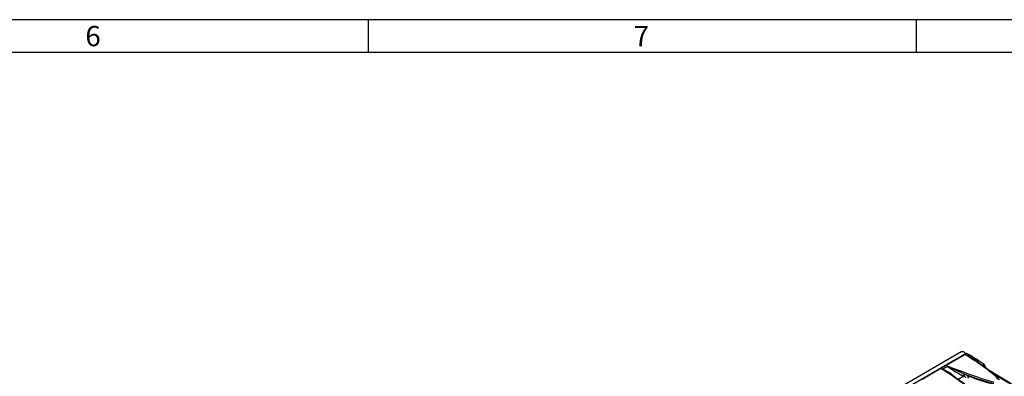
# Model space of a CAD drawing. Units: millimetres. Extents: x 56 to 3304, y 56 to 2320.
# Drawn here: x 2226 to 2944, y 2060 to 2320 of the extents above; entities that cross this region are included whole.
import ezdxf

# ---------------------------------------------------------------- set-up
doc = ezdxf.new("R2010")
doc.units = ezdxf.units.MM
doc.header["$LTSCALE"] = 8
doc.layers.add('HAURATON_FRAME_LOGO', color=1, linetype='Continuous')
doc.layers.add('HAURATON_PRODUCT_CONTOUR', color=7, linetype='Continuous', lineweight=25)
doc.styles.add('SLDTEXTSTYLE1', font='GOTHIC.TTF', dxfattribs={"width": 0.913})

msp = doc.modelspace()

# ---------------------------------------------------------------- linework, layer by layer
at = {"layer": 'HAURATON_FRAME_LOGO'}
for p, q in [((3304, 2320), (56, 2320)), ((2480, 2320), (2480, 2296)), ((2880, 2296), (2880, 2320)), ((3280, 2296), (80, 2296))]:
    msp.add_line(p, q, dxfattribs=at)
at = {"layer": 'HAURATON_PRODUCT_CONTOUR'}
for p, q in [((2913.15, 2077.86), (2207.46, 1670.48)), ((2916.31, 2076.43), (2564.17, 1873.15)), ((2915.5, 2075.69), (2901.75, 2067.75)), ((2916.72, 2076.43), (2915.52, 2075.74)), ((2915.52, 2075.74), (2916.88, 2075.23)), ((2917.88, 2075.81), (2916.88, 2075.23)), ((2920.59, 2072.75), (2920.57, 2072.76)), ((2897.83, 2065.48), (2884.07, 2057.54)), ((2901.65, 2067.73), (2897.85, 2065.54)), ((2897.85, 2065.54), (2899.2, 2065.02)), ((2902.62, 2067), (2899.2, 2065.02)), ((2902.62, 2067), (2901.65, 2067.73)), ((2902.92, 2062.55), (2902.9, 2062.56)), ((2914.5, 2061.76), (2915.24, 2061.35)), ((2929.24, 2068.44), (2928.03, 2067.74)), ((2930.37, 2066.07), (2930.37, 2066.91)), ((2914.41, 2059.88), (2910.35, 2057.54)), ((2914.41, 2059.88), (2913.68, 2060.29))]:
    msp.add_line(p, q, dxfattribs=at)
at = {"layer": 'HAURATON_PRODUCT_CONTOUR', "flags": 128}
for points in [[(2913.15, 2077.86), (2913.2, 2077.89), (2913.42, 2077.96), (2913.67, 2077.97), (2913.93, 2077.93), (2914.2, 2077.82), (2914.48, 2077.66), (2914.75, 2077.45), (2915.01, 2077.2), (2915.25, 2076.9), (2915.47, 2076.58), (2915.66, 2076.24), (2915.73, 2076.09)], [(2915.5, 2075.72), (2915.5, 2075.69), (2915.5, 2075.69)], [(2916.68, 2075.11), (2915.56, 2075.69), (2915.5, 2075.72)], [(2939.83, 2057.57), (2939.16, 2058.34), (2938.32, 2059.2), (2937.33, 2060.15), (2936.16, 2061.17), (2934.84, 2062.28), (2933.35, 2063.47), (2931.69, 2064.74), (2929.87, 2066.09), (2927.89, 2067.52), (2925.74, 2069.01), (2923.42, 2070.58), (2920.95, 2072.22), (2918.31, 2073.92), (2915.5, 2075.69)], [(2940.47, 2057.41), (2940.35, 2057.55), (2939.88, 2058.1), (2939.27, 2058.74), (2938.51, 2059.5), (2937.64, 2060.29), (2936.63, 2061.18), (2935.35, 2062.25), (2933.92, 2063.4), (2932.32, 2064.62), (2930.52, 2065.96), (2928.39, 2067.49), (2925.95, 2069.19), (2923.36, 2070.94), (2920.6, 2072.75)], [(2897.83, 2065.51), (2897.83, 2065.49), (2897.83, 2065.48)], [(2899, 2064.91), (2897.88, 2065.48), (2897.83, 2065.51)], [(2922.15, 2047.37), (2920.93, 2048.74), (2919.56, 2050.07), (2918.08, 2051.35), (2916.53, 2052.6), (2914.95, 2053.82), (2912.92, 2055.35), (2910.85, 2056.86), (2906.79, 2059.67), (2902.34, 2062.62), (2897.83, 2065.48)], [(2901.75, 2067.75), (2901.74, 2067.75), (2901.69, 2067.74)], [(2901.69, 2067.74), (2901.75, 2067.72), (2902.88, 2067.15)], [(2901.75, 2067.75), (2907.28, 2065.66), (2912.87, 2063.57), (2918.53, 2061.48), (2921.39, 2060.44), (2924.27, 2059.42), (2926.63, 2058.59), (2929.01, 2057.78), (2931.44, 2057), (2933.93, 2056.28), (2936.49, 2055.65)], [(2902.88, 2067.15), (2902.75, 2067.06), (2902.62, 2067)], [(2922.79, 2047.2), (2922.68, 2047.35), (2922.2, 2047.9), (2921.59, 2048.54), (2920.83, 2049.29), (2919.97, 2050.09), (2918.95, 2050.98), (2917.67, 2052.04), (2916.24, 2053.19), (2914.65, 2054.42), (2912.84, 2055.75), (2910.71, 2057.29), (2908.28, 2058.98), (2905.68, 2060.74), (2902.92, 2062.55)], [(2915.24, 2061.35), (2916.61, 2060.65), (2918, 2060.07)], [(2996.73, 2027.14), (2994.62, 2028.32), (2990.59, 2030.58), (2986.59, 2032.84), (2982.62, 2035.08), (2978.69, 2037.32), (2974.78, 2039.55), (2970.91, 2041.77), (2967.07, 2043.98), (2963.26, 2046.18), (2959.49, 2048.37), (2955.74, 2050.55), (2952.02, 2052.73), (2948.33, 2054.9), (2944.66, 2057.07), (2941.03, 2059.22), (2937.43, 2061.37), (2933.87, 2063.51), (2933.44, 2063.76)], [(2935.26, 2062.33), (2938.75, 2060.23), (2944.85, 2056.61), (2951.05, 2052.96), (2957.33, 2049.28), (2961.45, 2046.89), (2965.6, 2044.49), (2971.31, 2041.2), (2977.09, 2037.9), (2982.93, 2034.58), (2988.85, 2031.23), (2994.21, 2028.22)], [(2916.22, 2058.97), (2915.31, 2059.4), (2914.41, 2059.88)]]:
    msp.add_lwpolyline(points, dxfattribs=at)
at = {"layer": 'HAURATON_PRODUCT_CONTOUR'}
for centre, radius, start, end in [((2915.54, 2075.71), 0.0316, 109.01435, 171.03852), ((2916.51, 2076.02), 0.453, 63.14793, 116.23964), ((2906.75, 2056.45), 22.32, 60.10491, 63.48934), ((2853.08, 1963.38), 129.76, 54.06017, 60.04082), ((2916.39, 2075.84), 0.785, 292.23616, 308.79474), ((2890.54, 2027.39), 54.41, 56.49725, 61.28392), ((2899.45, 2038.71), 40.47, 48.10437, 64.49112), ((2897.86, 2065.51), 0.0316, 109.01435, 171.03852), ((2898.71, 2065.63), 0.785, 292.23616, 308.79474), ((2872.86, 2017.19), 54.41, 56.49725, 61.28392), ((2881.77, 2028.5), 40.47, 48.10437, 64.49112), ((2901.7, 2067.63), 0.11, 93.97697, 119.42256), ((2974.47, 2173.02), 128.08, 235.87279, 241.6627), ((3073.73, 2420.32), 392.32, 244.18451, 246.05488), ((2912.09, 2062.14), 2.44, 310.70738, 351.01375), ((2912.77, 2061.77), 2.5, 311.05556, 350.31085), ((2987.95, 2246.81), 199.1, 248.35175, 254.93155), ((2930.85, 2066.83), 1.73, 131.70783, 175.48313), ((2942.12, 2086.27), 21.99, 234.14151, 235.59234), ((2928.78, 2066.82), 1.6, 3.39787, 54.80877), ((2931.2, 2066.17), 1.11, 138.41035, 175.18561), ((2915.9, 2060.02), 2.1, 318.02051, 1.35963), ((2974.09, 2201.93), 152.54, 248.42795, 255.61476)]:
    msp.add_arc(centre, radius, start, end, dxfattribs=at)

# ---------------------------------------------------------------- texts
at = {"layer": 'HAURATON_FRAME_LOGO', "char_height": 14.82, "attachment_point": 1, "style": 'SLDTEXTSTYLE1'}
for s, insert in [('6', (2273.72, 2315.48)), ('7', (2673.72, 2315.48))]:
    msp.add_mtext(s, dxfattribs=dict(at, insert=insert))

doc.saveas('drawing.dxf')
